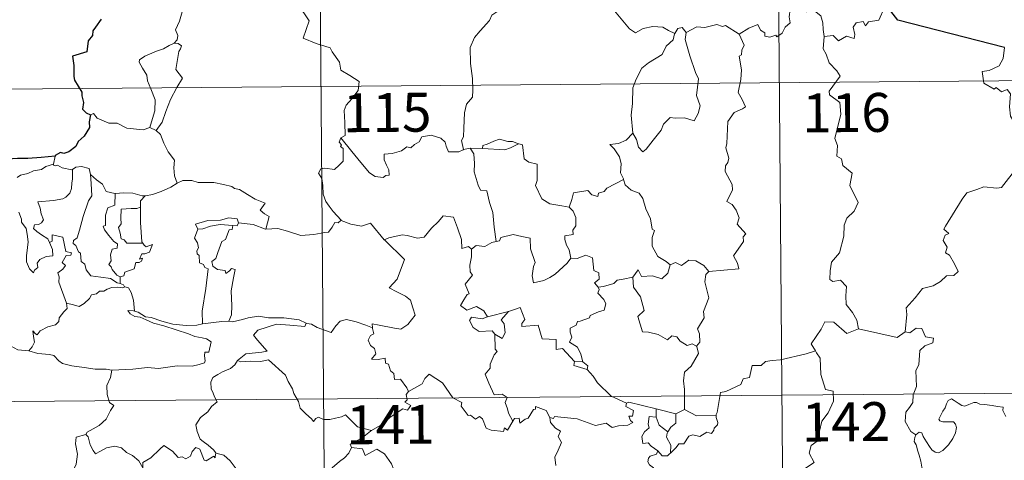
# Model space of a CAD drawing. Units: metres. Extents: x 555555 to 560035, y 4709754 to 4712761.
# Drawn here: x 555944 to 556134, y 4711859 to 4711944 of the extents above; entities that cross this region are included whole.
import ezdxf
from ezdxf.enums import TextEntityAlignment as Align

# ---------------------------------------------------------------- set-up
doc = ezdxf.new("R2010")
doc.units = ezdxf.units.M
doc.header["$MEASUREMENT"] = 0
doc.layers.add('Level 63', color=7, linetype='Continuous', lineweight=0)
doc.styles.add('Arial', font='ARIAL.TTF', dxfattribs={"height": 0.2})

msp = doc.modelspace()

# ---------------------------------------------------------------- linework, layer by layer
at = {"layer": 'Level 63', "linetype": 'Continuous', "lineweight": 0}
for points in [[(556089.46, 4712052.43, -0.74), (556091.46, 4711811.51, -0.74)], [(556001.18, 4712051.7, -0.74), (556003.18, 4711810.78, -0.74)], [(555973.14, 4711950.63, -0.74), (555973.16, 4711950, -0.74), (555974.26, 4711948.73, -0.74), (555975.1, 4711947.2, -0.74), (555975.4, 4711945.63, -0.74), (555974.91, 4711943.87, -0.74), (555974.16, 4711942.19, -0.74), (555974.6, 4711941.07, -0.74), (555974.46, 4711940.26, -0.74), (555973.88, 4711939.59, -0.74)], [(555997.73, 4711947.05, -0.74), (555999.88, 4711943.91, -0.74), (555998.69, 4711940.57, -0.74), (556001.21, 4711939.56, -0.74), (556003.9, 4711938.73, -0.74), (556004.3, 4711937.91, -0.74), (556005.69, 4711935.96, -0.74), (556005.99, 4711934.38, -0.74), (556007.7, 4711933.38, -0.74), (556009.51, 4711932.23, -0.74), (556009.31, 4711930.48, -0.74), (556008.12, 4711928.85, -0.74), (556006.97, 4711927.64, -0.74), (556006.63, 4711926.65, -0.74), (556006.76, 4711924.31, -0.74), (556006.82, 4711921.82, -0.74), (556005.97, 4711921.33, -0.74)], [(556082.7, 4711941.36, -0.74), (556084.54, 4711942.52, -0.74), (556086.26, 4711943.23, -0.74), (556086.79, 4711942.08, -0.74), (556087.64, 4711941.59, -0.74), (556087.66, 4711940.96, -0.74), (556088.6, 4711940.77, -0.74), (556089.75, 4711941.17, -0.74), (556089.96, 4711940.81, -0.74), (556091, 4711941.54, -0.74), (556091.56, 4711942.66, -0.74), (556092.52, 4711943.52, -0.74), (556092.31, 4711944.65, -0.74), (556092.51, 4711946.11, -0.74), (556094.14, 4711946.62, -0.74), (556095.73, 4711945.65, -0.74), (556097.22, 4711945.81, -0.74), (556098.43, 4711944.84, -0.74), (556098.81, 4711943.49, -0.74), (556098.88, 4711942.21, -0.74), (556099.1, 4711940.91, -0.74)], [(556111.49, 4711946.35, -0.74), (556110.68, 4711946.49, -0.74), (556109.57, 4711944.01, -0.74), (556107.62, 4711943.7, -0.74), (556107, 4711942.97, -0.74), (556106.56, 4711943.76, -0.74), (556105.26, 4711943.52, -0.74), (556104.68, 4711942.66, -0.74), (556105, 4711941.27, -0.74), (556104.86, 4711940.53, -0.74), (556103.4, 4711940.97, -0.74), (556101.86, 4711940.08, -0.74), (556100.79, 4711941.06, -0.74), (556099.1, 4711940.91, -0.74)], [(556036.77, 4711946.13, -0.74), (556035.08, 4711945.02, -0.74), (556034.58, 4711944, -0.74), (556032.84, 4711941.96, -0.74), (556031.74, 4711940.72, -0.74), (556030.86, 4711938.75, -0.74), (556030.96, 4711935.7, -0.74), (556031.34, 4711932.77, -0.74), (556031.37, 4711930.54, -0.74), (556031.31, 4711929.17, -0.74), (556030.2, 4711927.85, -0.74), (556029.82, 4711926.15, -0.74), (556029.66, 4711923.24, -0.74), (556029.6, 4711921.51, -0.74), (556029.19, 4711920.85, -0.74), (556029.62, 4711919.08, -0.74)], [(556070.3, 4711941.47, -0.74), (556069.06, 4711942.05, -0.74), (556068, 4711942.67, -0.74), (556066.06, 4711942.79, -0.74), (556064.19, 4711942.45, -0.74), (556062.76, 4711941.62, -0.74), (556061.59, 4711942.36, -0.74), (556058.69, 4711945.82, -0.74), (556058.6, 4711945.87, -0.74)], [(556072.49, 4711941.68, -0.74), (556071.72, 4711942.59, -0.74), (556070.87, 4711942.41, -0.74), (556070.3, 4711941.47, -0.74)], [(556082.7, 4711941.36, -0.74), (556080.09, 4711943.03, -0.74), (556079.46, 4711942.8, -0.74), (556078.41, 4711943.19, -0.74), (556076.09, 4711942.61, -0.74), (556074.53, 4711942.76, -0.74), (556072.49, 4711941.68, -0.74)], [(556070.3, 4711941.47, -0.74), (556070.26, 4711941.38, -0.74), (556069.98, 4711940.23, -0.74), (556068.62, 4711939.01, -0.74), (556067.86, 4711937.41, -0.74), (556065.24, 4711935.84, -0.74), (556063.94, 4711934.78, -0.74), (556062.85, 4711932.69, -0.74), (556062.24, 4711931.01, -0.74), (556062.17, 4711927.97, -0.74), (556061.92, 4711925.75, -0.74), (556062.21, 4711922.23, -0.74)], [(556072.49, 4711941.68, -0.74), (556072.31, 4711940.3, -0.74), (556073.17, 4711937.17, -0.74), (556074.27, 4711933.94, -0.74), (556074.86, 4711932.72, -0.74), (556074.47, 4711929.52, -0.74), (556075.17, 4711927.53, -0.74), (556074.83, 4711926.05, -0.74), (556074, 4711924.6, -0.74), (556072.15, 4711925.2, -0.74), (556070.35, 4711925.15, -0.74), (556069.4, 4711925.24, -0.74), (556068.14, 4711923.97, -0.74), (556067.7, 4711922.8, -0.74), (556066.16, 4711920.89, -0.74), (556064.77, 4711919.16, -0.74), (556064.11, 4711918.66, -0.74), (556063.29, 4711919.52, -0.74), (556062.94, 4711921.01, -0.74), (556062.21, 4711922.23, -0.74)], [(556076.88, 4711895.56, -0.74), (556082.65, 4711896.07, -0.74), (556082.36, 4711897.16, -0.74), (556081.61, 4711898.57, -0.74), (556083.5, 4711901.38, -0.74), (556083.46, 4711902.23, -0.74), (556083.99, 4711902.86, -0.74), (556082.33, 4711904.73, -0.74), (556082.67, 4711905.95, -0.74), (556082.11, 4711907.43, -0.74), (556081.32, 4711908.5, -0.74), (556080.34, 4711909.1, -0.74), (556081.42, 4711911.32, -0.74), (556081.33, 4711912.34, -0.74), (556080, 4711914.88, -0.74), (556080.07, 4711915.98, -0.74), (556080.51, 4711916.58, -0.74), (556080.71, 4711917.41, -0.74), (556080.1, 4711919.4, -0.74), (556080.32, 4711920.26, -0.74), (556080.54, 4711924.5, -0.74), (556081.75, 4711926.23, -0.74), (556083.37, 4711926.96, -0.74), (556083.91, 4711927.31, -0.74), (556083.29, 4711928.75, -0.74), (556082.49, 4711930.06, -0.74), (556083.02, 4711932.57, -0.74), (556083.12, 4711934.44, -0.74), (556082.67, 4711937.07, -0.74), (556083.16, 4711937.37, -0.74), (556083.2, 4711938.23, -0.74), (556083.66, 4711939.2, -0.74), (556082.7, 4711941.36, -0.74)], [(556099.1, 4711940.91, -0.74), (556098.87, 4711938.53, -0.74), (556099.48, 4711937.48, -0.74), (556100, 4711935.82, -0.74), (556101.5, 4711934.26, -0.74), (556102.16, 4711933.25, -0.74), (556100.02, 4711930.34, -0.74), (556100.1, 4711929.61, -0.74), (556102.06, 4711928.18, -0.74), (556102.26, 4711925.9, -0.74), (556101.11, 4711921.19, -0.74), (556101.65, 4711919.87, -0.74), (556101.54, 4711917.84, -0.74), (556102.41, 4711917.33, -0.74), (556102.68, 4711916.04, -0.74), (556104.43, 4711914.52, -0.74), (556104.01, 4711912.13, -0.74), (556105.59, 4711908.86, -0.74), (556104.84, 4711907.24, -0.74), (556103.41, 4711905.88, -0.74), (556102.91, 4711904.49, -0.74), (556102.87, 4711902.41, -0.74), (556102.05, 4711899.19, -0.74), (556100.51, 4711897.36, -0.74), (556100.21, 4711895.72, -0.74), (556100.15, 4711894.02, -0.74), (556100.76, 4711893.65, -0.74), (556102.22, 4711893.91, -0.74), (556103.35, 4711892.66, -0.74), (556103.24, 4711890.87, -0.74), (556103.29, 4711889.19, -0.74), (556104.5, 4711887.69, -0.74), (556105.33, 4711886.2, -0.74), (556105.69, 4711884.53, -0.74)], [(555973.88, 4711939.59, -0.74), (555972.91, 4711939.16, -0.74), (555971.83, 4711938.53, -0.74), (555970.45, 4711938.04, -0.74), (555968.2, 4711937.08, -0.74), (555967.2, 4711936.4, -0.74), (555967.12, 4711935.91, -0.74), (555967.77, 4711934.79, -0.74), (555968.59, 4711933.45, -0.74), (555968.71, 4711932.35, -0.74), (555969.4, 4711930.81, -0.74), (555970.22, 4711928.7, -0.74), (555970.18, 4711926.58, -0.74), (555969.69, 4711925.09, -0.74), (555969.2, 4711923.32, -0.74)], [(555973.88, 4711939.59, -0.74), (555974.66, 4711939.55, -0.74), (555975.26, 4711939.09, -0.74), (555975.08, 4711938.53, -0.74), (555974.75, 4711938.01, -0.74), (555974.18, 4711934.55, -0.74), (555975.46, 4711932.84, -0.74), (555974.38, 4711931.06, -0.74), (555973.16, 4711928.76, -0.74), (555972.28, 4711926.44, -0.74), (555971.54, 4711924.36, -0.74), (555970.41, 4711922.75, -0.74)], [(556133.77, 4711938.75, -0.74), (556133.53, 4711936.67, -0.74), (556132.78, 4711935.26, -0.74), (556130.85, 4711934.33, -0.74), (556129.53, 4711934.12, -0.74), (556129.84, 4711931.92, -0.74), (556131.78, 4711930.7, -0.74), (556132.19, 4711931.03, -0.74), (556133.25, 4711930.2, -0.74), (556134.31, 4711930.68, -0.74), (556134.94, 4711929.83, -0.74), (556134.78, 4711927.33, -0.74), (556134.98, 4711925.55, -0.74), (556135.96, 4711923.77, -0.74), (556137.91, 4711922.51, -0.74), (556139.52, 4711921.98, -0.74), (556139.57, 4711919.98, -0.74), (556138.86, 4711918.51, -0.74), (556138.34, 4711917.77, -0.74), (556137.15, 4711917.73, -0.74), (556136.55, 4711916.57, -0.74), (556136.19, 4711915.55, -0.74)], [(555825.62, 4711929.77, -0.74), (556355.29, 4711934.17, -0.74)], [(555957.76, 4711925.8, -0.74), (555958.35, 4711926.04, -0.74), (555959.05, 4711925.12, -0.74), (555961.32, 4711924.18, -0.74), (555962.9, 4711924.16, -0.74), (555964.75, 4711923.2, -0.74), (555967.92, 4711922.91, -0.74), (555969.2, 4711923.32, -0.74)], [(555969.2, 4711923.32, -0.74), (555970.41, 4711922.75, -0.74)], [(555970.41, 4711922.75, -0.74), (555971.24, 4711921.96, -0.74), (555971.86, 4711920.35, -0.74), (555972.74, 4711918.65, -0.74), (555973.94, 4711917.04, -0.74), (555973.82, 4711915.56, -0.74), (555973.96, 4711914, -0.74), (555974.44, 4711912.61, -0.74)], [(556029.62, 4711919.08, -0.74), (556029.51, 4711919.06, -0.74), (556028.72, 4711918.64, -0.74), (556026.73, 4711918.68, -0.74), (556026.28, 4711919.71, -0.74), (556026.1, 4711920.53, -0.74), (556025.25, 4711921.29, -0.74), (556023.4, 4711921.84, -0.74), (556021.55, 4711921.52, -0.74), (556021.08, 4711920.6, -0.74), (556020.19, 4711920.06, -0.74), (556019.44, 4711919.45, -0.74), (556018.7, 4711919.61, -0.74), (556017.63, 4711918.85, -0.74), (556015.85, 4711918.3, -0.74), (556014.35, 4711918.17, -0.74), (556014.34, 4711917.13, -0.74), (556014.78, 4711916.09, -0.74), (556015.24, 4711915.18, -0.74), (556015.3, 4711914.17, -0.74), (556014.67, 4711914.06, -0.74), (556014.16, 4711913.71, -0.74), (556012.58, 4711913.92, -0.74), (556011.47, 4711914.63, -0.74), (556009.83, 4711916.59, -0.74), (556008.09, 4711918.74, -0.74), (556005.97, 4711921.33, -0.74)], [(556062.21, 4711922.23, -0.74), (556060.96, 4711920.89, -0.74), (556059.47, 4711920.23, -0.74), (556057.81, 4711920.05, -0.74), (556058.6, 4711919.25, -0.74), (556059.63, 4711917.67, -0.74), (556059.97, 4711916.32, -0.74), (556059.85, 4711914.62, -0.74), (556060.42, 4711913.43, -0.74), (556060.44, 4711913.33, -0.74)], [(556005.97, 4711921.33, -0.74), (556005.64, 4711920.51, -0.74), (556006.08, 4711920, -0.74), (556005.9, 4711919.68, -0.74), (556006.45, 4711919.3, -0.74), (556006.4, 4711917.89, -0.74), (556006.43, 4711916.82, -0.74), (556005.65, 4711916.09, -0.74), (556004.74, 4711915.23, -0.74), (556002.87, 4711915.49, -0.74), (556002.13, 4711915.38, -0.74), (556001.7, 4711914.56, -0.74), (556002.31, 4711913.51, -0.74), (556002.53, 4711912.14, -0.74), (556002.55, 4711910.49, -0.74), (556003.06, 4711909.09, -0.74), (556003.73, 4711908.16, -0.74), (556004.49, 4711907.16, -0.74), (556006.01, 4711905.45, -0.74)], [(556040.22, 4711920.18, -0.74), (556039.01, 4711920.61, -0.74), (556038.15, 4711920.61, -0.74), (556036.53, 4711921.08, -0.74), (556035.44, 4711920.71, -0.74), (556034.14, 4711920.1, -0.74), (556033.3, 4711919.9, -0.74), (556033.24, 4711919.29, -0.74)], [(556033.24, 4711919.29, -0.74), (556037.56, 4711919.02, -0.74), (556038.64, 4711919.42, -0.74), (556040.22, 4711920.18, -0.74)], [(556049.97, 4711907.98, -0.74), (556048.54, 4711908.26, -0.74), (556046.21, 4711908.61, -0.74), (556044.69, 4711909.61, -0.74), (556043.5, 4711912.16, -0.74), (556043.78, 4711913.13, -0.74), (556043.8, 4711916.27, -0.74), (556042.21, 4711916.68, -0.74), (556041.3, 4711917.28, -0.74), (556040.98, 4711919.98, -0.74), (556040.24, 4711920.17, -0.74), (556040.22, 4711920.18, -0.74)], [(555950.94, 4711917.84, -0.74), (555950.65, 4711916.3, -0.74)], [(556030.91, 4711919.37, -0.74), (556029.62, 4711919.08, -0.74)], [(556033.24, 4711919.29, -0.74), (556030.91, 4711919.37, -0.74)], [(556030.91, 4711919.37, -0.74), (556031.58, 4711918.27, -0.74), (556031.74, 4711916.43, -0.74), (556031.68, 4711914.78, -0.74), (556032.4, 4711912.21, -0.74), (556032.86, 4711911.27, -0.74), (556034.08, 4711911.16, -0.74), (556034.58, 4711908.87, -0.74), (556035.28, 4711906.93, -0.74), (556035.52, 4711904.14, -0.74), (556035.91, 4711901.33, -0.74)], [(555943.62, 4711913.69, -0.74), (555944.28, 4711914.14, -0.74), (555945.66, 4711914.45, -0.74), (555946.78, 4711914.96, -0.74), (555948.31, 4711915.23, -0.74), (555949.13, 4711915.79, -0.74), (555950.65, 4711916.3, -0.74)], [(555950.65, 4711916.3, -0.74), (555950.61, 4711916.06, -0.74), (555951.04, 4711915.96, -0.74), (555951.39, 4711916.11, -0.74), (555952.27, 4711915.54, -0.74), (555954.16, 4711915.15, -0.74), (555954.28, 4711915.23, -0.74)], [(555954.28, 4711915.23, -0.74), (555954.32, 4711913.4, -0.74), (555954.17, 4711912.66, -0.74), (555954.1, 4711911.56, -0.74), (555953.79, 4711910.68, -0.74), (555953.02, 4711909.88, -0.74), (555952.46, 4711909.6, -0.74), (555950.6, 4711909.29, -0.74), (555947.64, 4711909.03, -0.74), (555948.05, 4711907.8, -0.74), (555948.24, 4711906.71, -0.74), (555948.73, 4711905.57, -0.74), (555948.3, 4711904.94, -0.74), (555947.73, 4711904.64, -0.74), (555946.94, 4711904.55, -0.74), (555946.78, 4711903.87, -0.74), (555947.42, 4711903.27, -0.74), (555948.34, 4711902.62, -0.74), (555949.56, 4711901.86, -0.74), (555949.87, 4711901.17, -0.74)], [(555954.28, 4711915.23, -0.74), (555954.95, 4711915.72, -0.74), (555956.02, 4711915.8, -0.74), (555957.5, 4711915.44, -0.74), (555957.74, 4711914.28, -0.74)], [(555957.74, 4711914.28, -0.74), (555957.88, 4711912.57, -0.74), (555958.04, 4711910.15, -0.74), (555957.38, 4711909.18, -0.74), (555956.33, 4711906.15, -0.74), (555955.63, 4711903.53, -0.74), (555955.19, 4711902.07, -0.74), (555954.47, 4711901.55, -0.74), (555954.42, 4711900.96, -0.74), (555954.96, 4711900.61, -0.74), (555955.42, 4711899.35, -0.74), (555955.8, 4711899.08, -0.74), (555955.97, 4711897.5, -0.74), (555956.68, 4711897.02, -0.74), (555956.93, 4711895.87, -0.74), (555957.84, 4711894.77, -0.74), (555959.75, 4711894.46, -0.74), (555961.64, 4711894.24, -0.74), (555962.88, 4711893.42, -0.74), (555963.46, 4711893.29, -0.74)], [(555957.74, 4711914.28, -0.74), (555958.92, 4711913.24, -0.74), (555960.07, 4711912.42, -0.74), (555960.8, 4711911.02, -0.74), (555962.44, 4711910.64, -0.74), (555962.49, 4711910.64, -0.74)], [(556114.68, 4711883.93, -0.74), (556114.97, 4711887.31, -0.74), (556114.89, 4711888.57, -0.74), (556116.58, 4711890.52, -0.74), (556118.03, 4711892.28, -0.74), (556120.04, 4711892.83, -0.74), (556121.46, 4711893.67, -0.74), (556122.66, 4711894.73, -0.74), (556124.05, 4711894.8, -0.74), (556124.88, 4711895.59, -0.74), (556124.16, 4711897.07, -0.74), (556123.2, 4711898.71, -0.74), (556122.46, 4711899.19, -0.74), (556122.74, 4711900.29, -0.74), (556122.02, 4711901.57, -0.74), (556122.38, 4711902.6, -0.74), (556123.07, 4711902.89, -0.74), (556122.13, 4711903.74, -0.74), (556122.47, 4711904.33, -0.74), (556125.66, 4711909.54, -0.74), (556126.57, 4711910.72, -0.74), (556128.48, 4711911.39, -0.74), (556129.79, 4711911.91, -0.74), (556132.32, 4711911.66, -0.74), (556133.21, 4711911.77, -0.74), (556136.19, 4711915.55, -0.74)], [(555968.27, 4711910.17, -0.74), (555968.37, 4711910.17, -0.74), (555969.73, 4711910.42, -0.74), (555971.4, 4711910.98, -0.74), (555973.22, 4711911.83, -0.74), (555974.44, 4711912.61, -0.74)], [(555974.44, 4711912.61, -0.74), (555975.54, 4711913.1, -0.74), (555977.29, 4711913.1, -0.74), (555978.5, 4711912.71, -0.74), (555979.97, 4711912.72, -0.74), (555981.5, 4711912.76, -0.74), (555983.37, 4711912.37, -0.74), (555984.99, 4711911.99, -0.74), (555985.51, 4711911.56, -0.74), (555986.45, 4711911.39, -0.74), (555987.99, 4711910.45, -0.74), (555989.46, 4711909.54, -0.74), (555991.42, 4711908.73, -0.74), (555990.45, 4711907.37, -0.74), (555991.3, 4711906.71, -0.74), (555992.19, 4711906.19, -0.74), (555991.53, 4711903.74, -0.74)], [(556060.44, 4711913.33, -0.74), (556057.18, 4711911.66, -0.74), (556056.67, 4711911.01, -0.74), (556055.62, 4711910.7, -0.74), (556055.48, 4711910.05, -0.74), (556054.35, 4711910.39, -0.74), (556053.58, 4711911.17, -0.74), (556050.76, 4711910.77, -0.74), (556050.46, 4711909.44, -0.74), (556049.97, 4711907.98, -0.74)], [(556060.44, 4711913.33, -0.74), (556060.72, 4711912.3, -0.74), (556061.92, 4711911.25, -0.74), (556063.41, 4711910.71, -0.74), (556064.13, 4711909.66, -0.74), (556064.71, 4711907.68, -0.74), (556065.62, 4711905.76, -0.74), (556065.93, 4711903.72, -0.74), (556066.42, 4711903.46, -0.74), (556065.94, 4711902.11, -0.74), (556065.92, 4711900.44, -0.74), (556067, 4711898.49, -0.74), (556068.63, 4711897.51, -0.74), (556069.4, 4711896.87, -0.74)], [(555962.49, 4711910.64, -0.74), (555962.45, 4711908.38, -0.74), (555961.08, 4711907.85, -0.74), (555960.63, 4711906.43, -0.74), (555960.62, 4711904.44, -0.74), (555960.2, 4711904.33, -0.74), (555960.45, 4711903.64, -0.74), (555961.26, 4711902.51, -0.74), (555962.28, 4711901.38, -0.74), (555962.99, 4711900.92, -0.74), (555962.89, 4711900.1, -0.74), (555961.9, 4711899.89, -0.74), (555961.63, 4711898.79, -0.74), (555961.74, 4711897.65, -0.74), (555961.31, 4711896.92, -0.74), (555961.74, 4711896.48, -0.74), (555961.91, 4711895.94, -0.74), (555962.86, 4711894.84, -0.74), (555963.47, 4711894.55, -0.74)], [(555962.49, 4711910.64, -0.74), (555964.18, 4711910.74, -0.74), (555965.9, 4711910.7, -0.74), (555967.72, 4711910.17, -0.74), (555968.27, 4711910.17, -0.74)], [(555968.27, 4711910.17, -0.74), (555967.39, 4711909.22, -0.74), (555967.42, 4711907.97, -0.74)], [(555949.87, 4711901.17, -0.74), (555950.43, 4711899.8, -0.74), (555950.48, 4711898.6, -0.74), (555949.23, 4711898.46, -0.74), (555948.01, 4711897.92, -0.74), (555947.46, 4711897.17, -0.74), (555947.61, 4711896.32, -0.74), (555946.97, 4711895.86, -0.74), (555946.78, 4711895.3, -0.74), (555946, 4711896.09, -0.74), (555945.43, 4711897.43, -0.74), (555945.41, 4711898.59, -0.74), (555945.63, 4711900.19, -0.74), (555945.75, 4711901.27, -0.74), (555945.58, 4711902.8, -0.74), (555945.34, 4711903.87, -0.74), (555944.44, 4711905.12, -0.74), (555944.46, 4711905.69, -0.74), (555943.97, 4711906.99, -0.74)], [(555967.42, 4711907.97, -0.74), (555966.71, 4711907.74, -0.74), (555965.57, 4711907.7, -0.74), (555963.64, 4711907.62, -0.74), (555963.57, 4711905.83, -0.74), (555963.64, 4711904.79, -0.74), (555963.12, 4711904.08, -0.74), (555963.5, 4711902.95, -0.74), (555963.66, 4711901.88, -0.74), (555964.25, 4711901.65, -0.74), (555964.75, 4711901.04, -0.74), (555965.61, 4711901.03, -0.74), (555967.81, 4711901.03, -0.74)], [(555967.42, 4711907.97, -0.74), (555967.42, 4711907.86, -0.74), (555967.41, 4711905.04, -0.74), (555967.63, 4711901.28, -0.74), (555967.81, 4711901.03, -0.74)], [(556049.97, 4711907.98, -0.74), (556050.73, 4711907.24, -0.74), (556051.25, 4711905.97, -0.74), (556051.25, 4711904.37, -0.74), (556050.63, 4711903.56, -0.74), (556050.7, 4711902.68, -0.74), (556049.15, 4711902.43, -0.74), (556049.11, 4711901.77, -0.74), (556049.46, 4711900.64, -0.74), (556049.93, 4711899.77, -0.74), (556050.25, 4711898.15, -0.74)], [(555986.25, 4711904.95, -0.74), (555986.01, 4711905.74, -0.74), (555984.41, 4711905.93, -0.74), (555982.78, 4711905.5, -0.74), (555980.36, 4711905.38, -0.74), (555977.97, 4711904.71, -0.74), (555978.45, 4711903.74, -0.74)], [(555978.45, 4711903.74, -0.74), (555979.38, 4711903.79, -0.74), (555980.9, 4711904.29, -0.74), (555982.72, 4711904.64, -0.74), (555985.2, 4711904.45, -0.74)], [(555986.25, 4711904.95, -0.74), (555986.02, 4711904.41, -0.74), (555985.2, 4711904.45, -0.74)], [(555991.53, 4711903.74, -0.74), (555991.48, 4711903.73, -0.74), (555989.07, 4711904.64, -0.74), (555986.25, 4711904.95, -0.74)], [(556006.01, 4711905.45, -0.74), (556005.44, 4711904.97, -0.74), (556004.8, 4711905.04, -0.74), (556004.3, 4711904.14, -0.74), (556003.57, 4711903.16, -0.74), (556002.87, 4711903.09, -0.74), (556000.75, 4711902.7, -0.74), (555998.28, 4711902.52, -0.74), (555995.72, 4711903.33, -0.74), (555993.81, 4711903.86, -0.74), (555991.53, 4711903.74, -0.74)], [(556006.01, 4711905.45, -0.74), (556006.03, 4711905.44, -0.74), (556007.93, 4711904.72, -0.74), (556009.96, 4711904.3, -0.74), (556011.69, 4711904.88, -0.74), (556014.33, 4711901.7, -0.74)], [(556014.42, 4711901.6, -0.74), (556014.33, 4711901.7, -0.74), (556015.24, 4711902.05, -0.74), (556017.79, 4711902.64, -0.74), (556018.73, 4711902.53, -0.74), (556020.74, 4711902.01, -0.74), (556022.01, 4711902.19, -0.74), (556023.44, 4711903.91, -0.74), (556024.76, 4711905.22, -0.74), (556025.66, 4711906.31, -0.74), (556027.68, 4711906.05, -0.74), (556028.45, 4711904.02, -0.74), (556029.2, 4711901.76, -0.74), (556029.28, 4711900.01, -0.74), (556030.56, 4711900.42, -0.74), (556031.16, 4711899.91, -0.74)], [(555953.13, 4711889.5, -0.74), (555951.67, 4711893.49, -0.74), (555951.7, 4711894.54, -0.74), (555951.49, 4711895.29, -0.74), (555952.46, 4711896.01, -0.74), (555952.95, 4711896.74, -0.74), (555952.32, 4711897.32, -0.74), (555953.04, 4711898.65, -0.74), (555953.95, 4711898.73, -0.74), (555954.07, 4711899.18, -0.74), (555953.02, 4711899.42, -0.74), (555952.41, 4711902.21, -0.74), (555950.4, 4711902.62, -0.74), (555950.39, 4711901.41, -0.74), (555949.87, 4711901.17, -0.74)], [(555978.45, 4711903.74, -0.74), (555977.81, 4711901.99, -0.74), (555978.39, 4711901.12, -0.74), (555978.58, 4711900.14, -0.74), (555978.23, 4711899.59, -0.74), (555978.29, 4711898.99, -0.74), (555978.7, 4711898.67, -0.74), (555978.73, 4711897.27, -0.74), (555979.54, 4711896.9, -0.74), (555979.79, 4711896.34, -0.74), (555980.39, 4711896.11, -0.74), (555979.97, 4711892.28, -0.74), (555979.29, 4711887.94, -0.74), (555979.31, 4711885.5, -0.74)], [(555985.2, 4711904.45, -0.74), (555985.02, 4711903.68, -0.74), (555984.46, 4711903.63, -0.74), (555983.73, 4711901.73, -0.74), (555983.04, 4711901.36, -0.74), (555982.31, 4711899.21, -0.74), (555981.91, 4711898.06, -0.74), (555981.13, 4711897.49, -0.74), (555981.32, 4711896.59, -0.74), (555982.21, 4711895.94, -0.74), (555983.67, 4711895.75, -0.74), (555983.83, 4711895.22, -0.74), (555984.54, 4711895.68, -0.74), (555984.94, 4711896.15, -0.74), (555985.64, 4711895.96, -0.74), (555985.27, 4711894.37, -0.74), (555984.85, 4711891.84, -0.74), (555984.99, 4711888.95, -0.74), (555984.92, 4711887.25, -0.74), (555984.4, 4711886.01, -0.74)], [(556050.25, 4711898.15, -0.74), (556049.57, 4711897.17, -0.74), (556047.23, 4711895.07, -0.74), (556046.22, 4711894.43, -0.74), (556045.07, 4711893.81, -0.74), (556043.1, 4711893.37, -0.74), (556042.84, 4711894.73, -0.74), (556043.07, 4711896.56, -0.74), (556043.4, 4711897.33, -0.74), (556042.49, 4711899.94, -0.74), (556042.42, 4711902.03, -0.74), (556040.83, 4711902.31, -0.74), (556039.18, 4711902.68, -0.74), (556036.77, 4711902.11, -0.74), (556036.56, 4711901.47, -0.74), (556035.91, 4711901.33, -0.74)], [(555967.81, 4711901.03, -0.74), (555968.08, 4711900.64, -0.74), (555968.48, 4711900.35, -0.74), (555969.67, 4711900.81, -0.74), (555969.44, 4711900.17, -0.74), (555969.14, 4711899.32, -0.74), (555968.23, 4711899, -0.74), (555967.62, 4711899, -0.74), (555967.19, 4711897.93, -0.74), (555967.75, 4711898.16, -0.74), (555967.56, 4711897.57, -0.74), (555967.16, 4711897.29, -0.74), (555966.51, 4711897.33, -0.74), (555966.16, 4711896.1, -0.74), (555964.4, 4711895.42, -0.74), (555964.15, 4711894.73, -0.74), (555963.47, 4711894.55, -0.74)], [(556012.06, 4711884.73, -0.74), (556011.99, 4711885.51, -0.74), (556013.38, 4711885.25, -0.74), (556016.31, 4711884.65, -0.74), (556017.56, 4711884.46, -0.74), (556018.87, 4711885.33, -0.74), (556020.32, 4711887.14, -0.74), (556019.87, 4711888.58, -0.74), (556019.37, 4711890.05, -0.74), (556018.44, 4711890.84, -0.74), (556016.79, 4711891.64, -0.74), (556015.3, 4711892.43, -0.74), (556016.8, 4711894.09, -0.74), (556018.25, 4711897.87, -0.74), (556014.42, 4711901.6, -0.74)], [(556035.91, 4711901.33, -0.74), (556035.06, 4711901.16, -0.74), (556033.7, 4711900.4, -0.74), (556032.03, 4711900.59, -0.74), (556031.16, 4711899.91, -0.74)], [(556031.16, 4711899.91, -0.74), (556031.15, 4711898.4, -0.74), (556030.81, 4711896.8, -0.74), (556030.89, 4711895.49, -0.74), (556031.31, 4711894.84, -0.74), (556029.93, 4711893.12, -0.74), (556030.7, 4711891.29, -0.74), (556030.3, 4711891.17, -0.74), (556029.69, 4711890.11, -0.74), (556029.05, 4711888.99, -0.74), (556030.24, 4711888.12, -0.74), (556032.12, 4711888.83, -0.74), (556033.54, 4711887.99, -0.74), (556034.22, 4711886.86, -0.74)], [(556050.25, 4711898.15, -0.74), (556050.26, 4711898.14, -0.74), (556051.52, 4711898.08, -0.74), (556053.14, 4711898.72, -0.74), (556054.45, 4711898.18, -0.74), (556054.73, 4711895.75, -0.74), (556055.69, 4711895.34, -0.74), (556055.73, 4711894.08, -0.74), (556054.82, 4711893.4, -0.74), (556055.54, 4711892.58, -0.74)], [(556069.4, 4711896.87, -0.74), (556070.46, 4711897.3, -0.74), (556071.61, 4711896.73, -0.74), (556072.99, 4711897.77, -0.74), (556074.36, 4711897.62, -0.74), (556075.88, 4711896.71, -0.74), (556076.88, 4711895.56, -0.74)], [(556062.23, 4711894.48, -0.74), (556063.27, 4711895.88, -0.74), (556063.86, 4711894.64, -0.74), (556066, 4711894.73, -0.74), (556067.77, 4711894.17, -0.74), (556068.96, 4711895.25, -0.74), (556069.4, 4711896.87, -0.74)], [(556076.88, 4711895.56, -0.74), (556076.27, 4711894.98, -0.74), (556076.07, 4711893.57, -0.74), (556076.83, 4711890.53, -0.74), (556075.82, 4711887.89, -0.74), (556075.95, 4711886.65, -0.74), (556074.67, 4711884.55, -0.74), (556075.08, 4711883.55, -0.74), (556075.1, 4711881.93, -0.74), (556074.45, 4711881.17, -0.74)], [(555963.47, 4711894.55, -0.74), (555963.46, 4711893.29, -0.74)], [(555963.46, 4711893.29, -0.74), (555964.14, 4711893.01, -0.74), (555964.32, 4711892.65, -0.74), (555964.38, 4711892.63, -0.74)], [(556062.23, 4711894.48, -0.74), (556060.33, 4711894.11, -0.74), (556059.2, 4711893.92, -0.74), (556058.53, 4711893.28, -0.74), (556056.58, 4711892.67, -0.74), (556055.54, 4711892.58, -0.74)], [(556074.45, 4711881.17, -0.74), (556073.65, 4711881.66, -0.74), (556072.65, 4711881.3, -0.74), (556071.31, 4711882.16, -0.74), (556070.67, 4711883.01, -0.74), (556069.73, 4711883.16, -0.74), (556068.89, 4711882.4, -0.74), (556067.12, 4711883.41, -0.74), (556065.23, 4711883.89, -0.74), (556064.05, 4711883.95, -0.74), (556063.19, 4711886.9, -0.74), (556064.37, 4711888.06, -0.74), (556063.72, 4711890.67, -0.74), (556062.34, 4711892.55, -0.74), (556062.23, 4711894.48, -0.74)], [(555964.38, 4711892.63, -0.74), (555963.99, 4711892.42, -0.74), (555962.96, 4711892.56, -0.74), (555961.88, 4711892.49, -0.74), (555960.94, 4711892.17, -0.74), (555960.32, 4711891.76, -0.74), (555959.48, 4711891.77, -0.74), (555958.94, 4711891.25, -0.74), (555957.96, 4711891.06, -0.74), (555957.54, 4711890.38, -0.74), (555956.56, 4711889.38, -0.74), (555955.55, 4711888.84, -0.74), (555954.48, 4711889.13, -0.74), (555953.13, 4711889.5, -0.74)], [(555964.38, 4711892.63, -0.74), (555965.08, 4711892.42, -0.74), (555965.59, 4711891.53, -0.74), (555966.03, 4711890.02, -0.74), (555966.22, 4711887.95, -0.74)], [(556055.54, 4711892.58, -0.74), (556055.76, 4711892.1, -0.74), (556055.48, 4711891.38, -0.74), (556056.62, 4711890.19, -0.74), (556056.99, 4711889.35, -0.74), (556056.68, 4711888.09, -0.74), (556055.6, 4711887.83, -0.74), (556054.02, 4711887.09, -0.74), (556053.86, 4711886.66, -0.74), (556052.08, 4711886, -0.74), (556051.56, 4711885.96, -0.74), (556051.27, 4711885.23, -0.74), (556050.16, 4711884.66, -0.74), (556050.16, 4711883.89, -0.74), (556050.46, 4711882.93, -0.74), (556050.02, 4711881.97, -0.74), (556051.55, 4711881.01, -0.74), (556052.2, 4711879.66, -0.74), (556052.61, 4711878.19, -0.74)], [(555945.9, 4711880.31, -0.74), (555946.54, 4711881.05, -0.74), (555946.94, 4711881.93, -0.74), (555946.77, 4711883.05, -0.74), (555946.63, 4711884.14, -0.74), (555947.18, 4711883.53, -0.74), (555947.46, 4711883.35, -0.74), (555948.08, 4711884.13, -0.74), (555949.56, 4711884.91, -0.74), (555951.04, 4711885.29, -0.74), (555951.69, 4711885.96, -0.74), (555951.75, 4711886.64, -0.74), (555952.64, 4711887.83, -0.74), (555953.25, 4711888.46, -0.74), (555953.13, 4711889.5, -0.74)], [(555966.22, 4711887.95, -0.74), (555966.01, 4711888.02, -0.74), (555964.92, 4711888.05, -0.74), (555965.39, 4711887.43, -0.74), (555966.29, 4711886.92, -0.74), (555967.33, 4711886.78, -0.74), (555968.51, 4711886.25, -0.74), (555969.92, 4711885.64, -0.74), (555971.89, 4711885.08, -0.74), (555974.25, 4711884.33, -0.74), (555976.61, 4711883.55, -0.74), (555977.88, 4711883.06, -0.74), (555979.24, 4711882.78, -0.74), (555980.08, 4711882.6, -0.74), (555981.02, 4711882.03, -0.74), (555980.52, 4711880.03, -0.74), (555979.76, 4711880.03, -0.74), (555979.72, 4711879.31, -0.74), (555979.86, 4711878.33, -0.74), (555979.73, 4711877.95, -0.74), (555978.69, 4711877.66, -0.74), (555977.34, 4711877.33, -0.74), (555974.42, 4711877.36, -0.74), (555970.85, 4711876.9, -0.74), (555968.71, 4711877.06, -0.74), (555965.89, 4711876.76, -0.74), (555961.84, 4711876.53, -0.74)], [(555979.31, 4711885.5, -0.74), (555978.25, 4711885.26, -0.74), (555976.19, 4711885.15, -0.74), (555973.64, 4711885.43, -0.74), (555971.48, 4711886.01, -0.74), (555969.47, 4711886.68, -0.74), (555968.32, 4711886.85, -0.74), (555966.91, 4711887.72, -0.74), (555966.22, 4711887.95, -0.74)], [(556034.22, 4711886.86, -0.74), (556038.3, 4711887.89, -0.74), (556038.26, 4711887.87, -0.74)], [(556038.3, 4711887.89, -0.74), (556038.26, 4711887.87, -0.74), (556036.86, 4711886.23, -0.74), (556037.41, 4711885.48, -0.74), (556037.62, 4711883.75, -0.74), (556037.04, 4711882.63, -0.74), (556035.66, 4711883.52, -0.74)], [(556051.01, 4711878.24, -0.74), (556048.66, 4711880.72, -0.74), (556047.47, 4711880.55, -0.74), (556047.46, 4711882.48, -0.74), (556044.74, 4711882.6, -0.74), (556043.96, 4711885.25, -0.74), (556040.81, 4711884.97, -0.74), (556040.84, 4711885.55, -0.74), (556041.43, 4711886.32, -0.74), (556040.51, 4711888.61, -0.74), (556039.21, 4711888.16, -0.74), (556038.3, 4711887.89, -0.74)], [(555979.31, 4711885.5, -0.74), (555983.04, 4711885.95, -0.74), (555984.4, 4711886.01, -0.74)], [(555984.4, 4711886.01, -0.74), (555985.12, 4711885.9, -0.74), (555987.03, 4711886.29, -0.74), (555988.15, 4711886.67, -0.74), (555990.09, 4711886.99, -0.74), (555992.03, 4711886.67, -0.74), (555995.02, 4711886.63, -0.74), (555997.93, 4711886.27, -0.74), (555999.28, 4711885.63, -0.74)], [(555999.28, 4711885.63, -0.74), (555999.01, 4711884.99, -0.74), (555996.15, 4711885.26, -0.74), (555993.58, 4711885.42, -0.74), (555991.79, 4711884.82, -0.74), (555989.97, 4711884.27, -0.74), (555989.14, 4711883.3, -0.74), (555989.93, 4711882.36, -0.74), (555991.76, 4711880.22, -0.74), (555990.77, 4711880.01, -0.74), (555987.66, 4711879.7, -0.74), (555986.06, 4711878.44, -0.74)], [(555999.28, 4711885.63, -0.74), (555999.4, 4711885.57, -0.74), (556000.33, 4711885.43, -0.74), (556001.39, 4711884.76, -0.74), (556004.11, 4711883.82, -0.74), (556005.04, 4711885.07, -0.74), (556005.87, 4711886.02, -0.74), (556007.07, 4711886.29, -0.74), (556008.95, 4711885.88, -0.74), (556010.76, 4711885.24, -0.74), (556012.06, 4711884.73, -0.74)], [(556034.22, 4711886.86, -0.74), (556033.18, 4711886.47, -0.74), (556031.12, 4711886.75, -0.74), (556030.76, 4711886.16, -0.74), (556031.44, 4711884.77, -0.74), (556032.62, 4711883.99, -0.74), (556035.1, 4711884.14, -0.74), (556035.66, 4711883.52, -0.74)], [(556105.69, 4711884.53, -0.74), (556103.41, 4711883.62, -0.74), (556100.94, 4711885.84, -0.74), (556099.19, 4711885.87, -0.74), (556098.5, 4711884.44, -0.74), (556096.58, 4711881.64, -0.74), (556097.39, 4711880.26, -0.74)], [(556019.03, 4711872.43, -0.74), (556018.66, 4711873.17, -0.74), (556017.44, 4711874.83, -0.74), (556016.33, 4711874.76, -0.74), (556016.17, 4711875.88, -0.74), (556015.56, 4711876.4, -0.74), (556015.16, 4711877.7, -0.74), (556014.57, 4711877.92, -0.74), (556014.5, 4711878.88, -0.74), (556013.15, 4711878.62, -0.74), (556011.9, 4711878.7, -0.74), (556012.73, 4711879.72, -0.74), (556012.43, 4711880.74, -0.74), (556011.68, 4711881.33, -0.74), (556011.22, 4711882.33, -0.74), (556011.72, 4711883.21, -0.74), (556012.34, 4711883.59, -0.74), (556012.08, 4711884.56, -0.74), (556012.06, 4711884.73, -0.74)], [(556105.69, 4711884.53, -0.74), (556113.12, 4711882.83, -0.74), (556114.68, 4711883.93, -0.74)], [(556116.71, 4711864.09, -0.74), (556115.79, 4711864.71, -0.74), (556114.65, 4711866.64, -0.74), (556114.78, 4711868.48, -0.74), (556115.51, 4711869.34, -0.74), (556116.15, 4711870.3, -0.74), (556116.22, 4711871.82, -0.74), (556116.84, 4711873.4, -0.74), (556116.7, 4711876.5, -0.74), (556117.3, 4711877.57, -0.74), (556117.48, 4711880.32, -0.74), (556118.48, 4711881.24, -0.74), (556120.02, 4711881.81, -0.74), (556120.12, 4711882.74, -0.74), (556118.57, 4711882.95, -0.74), (556117.89, 4711884.57, -0.74), (556116.78, 4711884.64, -0.74), (556115.54, 4711883.72, -0.74), (556114.68, 4711883.93, -0.74)], [(556035.66, 4711883.52, -0.74), (556035.68, 4711880.6, -0.74), (556036.11, 4711880.14, -0.74), (556035.49, 4711879.52, -0.74), (556034.74, 4711877.74, -0.74), (556034.76, 4711876.95, -0.74), (556033.8, 4711875.76, -0.74), (556034.5, 4711874.03, -0.74), (556035.53, 4711871.81, -0.74), (556037.06, 4711871.95, -0.74), (556038.01, 4711871.29, -0.74), (556037.64, 4711870.35, -0.74), (556038.09, 4711869.1, -0.74), (556038.24, 4711868.27, -0.74), (556039.09, 4711866.71, -0.74)], [(555942.34, 4711881.22, -0.74), (555943.75, 4711880.45, -0.74), (555945.9, 4711880.31, -0.74)], [(555945.9, 4711880.31, -0.74), (555947.61, 4711879.77, -0.74), (555949.86, 4711879.55, -0.74), (555950.72, 4711879.38, -0.74), (555951.65, 4711878.34, -0.74), (555952.37, 4711877.85, -0.74), (555954.14, 4711877.42, -0.74), (555956.57, 4711877.08, -0.74), (555958.63, 4711876.76, -0.74), (555960.76, 4711876.75, -0.74), (555961.84, 4711876.53, -0.74)], [(556072.16, 4711868.99, -0.74), (556072.18, 4711872.82, -0.74), (556071.97, 4711874.52, -0.74), (556072.14, 4711876.15, -0.74), (556073.42, 4711877.32, -0.74), (556074.88, 4711879.78, -0.74), (556074.57, 4711881.1, -0.74), (556074.45, 4711881.17, -0.74)], [(556097.39, 4711880.26, -0.74), (556095.61, 4711879.71, -0.74), (556090.65, 4711878.54, -0.74), (556089.08, 4711878.4, -0.74), (556087.75, 4711878.21, -0.74), (556086.92, 4711877.46, -0.74), (556085.2, 4711877.43, -0.74), (556084.67, 4711875.16, -0.74), (556083.48, 4711874.88, -0.74), (556083.03, 4711873.78, -0.74), (556080.16, 4711872.42, -0.74), (556079.1, 4711872.27, -0.74), (556078.46, 4711868.37, -0.74), (556078.26, 4711868.02, -0.74), (556078.27, 4711867.9, -0.74)], [(556097.39, 4711880.26, -0.74), (556097.6, 4711879.89, -0.74), (556098.33, 4711878.85, -0.74), (556098.4, 4711875.72, -0.74), (556099.32, 4711872.81, -0.74), (556100.81, 4711872.48, -0.74), (556100.89, 4711870.57, -0.74), (556099.87, 4711868.32, -0.74), (556098.65, 4711866.71, -0.74), (556097.75, 4711862.89, -0.74), (556096.56, 4711862.02, -0.74), (556096.18, 4711860.56, -0.74), (556097.13, 4711858.77, -0.74), (556091.95, 4711855.37, -0.74), (556091.69, 4711853.16, -0.74)], [(555986.06, 4711878.44, -0.74), (555985.53, 4711877.6, -0.74), (555984.72, 4711876.87, -0.74), (555983.2, 4711876.2, -0.74), (555982.3, 4711875.75, -0.74), (555981.29, 4711875.14, -0.74), (555980.95, 4711874.22, -0.74), (555980.98, 4711872.98, -0.74), (555981.36, 4711872.15, -0.74), (555981.64, 4711871.39, -0.74), (555982.16, 4711870.42, -0.74), (555981.04, 4711869.53, -0.74), (555980.34, 4711868.49, -0.74), (555978.95, 4711867.41, -0.74), (555978.03, 4711865.99, -0.74), (555978.28, 4711864.7, -0.74), (555978.86, 4711863.24, -0.74), (555979.46, 4711862.78, -0.74), (555980.42, 4711862.12, -0.74), (555981.48, 4711861.22, -0.74), (555981.9, 4711860.6, -0.74)], [(555986.06, 4711878.44, -0.74), (555986.71, 4711878.17, -0.74), (555988.5, 4711878.32, -0.74), (555990.51, 4711878.21, -0.74), (555992.03, 4711878.54, -0.74), (555995.33, 4711875.62, -0.74), (555995.8, 4711874.37, -0.74), (555996.65, 4711872.98, -0.74), (555996.91, 4711872.07, -0.74), (555997.81, 4711870.53, -0.74), (555998.12, 4711869.21, -0.74), (555999.22, 4711868.13, -0.74), (556000.31, 4711867.14, -0.74), (556000.73, 4711866.67, -0.74), (556001.15, 4711867.26, -0.74), (556001.67, 4711867.52, -0.74), (556002.62, 4711867.07, -0.74), (556003.88, 4711867.05, -0.74), (556004.96, 4711867.28, -0.74), (556006.09, 4711867.54, -0.74), (556006.9, 4711867.97, -0.74), (556009.16, 4711865.61, -0.74), (556011.86, 4711864.94, -0.74)], [(556051.01, 4711878.24, -0.74), (556050.86, 4711877.47, -0.74), (556053.44, 4711876.68, -0.74)], [(556052.61, 4711878.19, -0.74), (556051.01, 4711878.24, -0.74)], [(556052.61, 4711878.19, -0.74), (556053.55, 4711877.42, -0.74), (556053.44, 4711876.68, -0.74)], [(555961.84, 4711876.53, -0.74), (555961.58, 4711875.15, -0.74), (555960.93, 4711873.62, -0.74), (555961, 4711871.88, -0.74), (555961.44, 4711870.32, -0.74), (555962.27, 4711869.76, -0.74), (555961.63, 4711868.78, -0.74), (555960.8, 4711867.1, -0.74), (555959.45, 4711865.89, -0.74), (555957.1, 4711864.58, -0.74), (555956.85, 4711864.17, -0.74)], [(556053.44, 4711876.68, -0.74), (556054.58, 4711875.37, -0.74), (556055.38, 4711874.1, -0.74), (556058.06, 4711871.55, -0.74), (556061.02, 4711870.22, -0.74)], [(556039.09, 4711866.71, -0.74), (556038.07, 4711865.01, -0.74), (556037.48, 4711865.42, -0.74), (556037.32, 4711864.73, -0.74), (556034.91, 4711865.01, -0.74), (556033.94, 4711865.34, -0.74), (556033.26, 4711867.15, -0.74), (556032.66, 4711867.65, -0.74), (556031.89, 4711867.12, -0.74), (556030.94, 4711867.85, -0.74), (556030.47, 4711867.8, -0.74), (556029.16, 4711869.61, -0.74), (556029.26, 4711870.35, -0.74), (556027.57, 4711871.2, -0.74), (556025.53, 4711874.09, -0.74), (556023.02, 4711875.78, -0.74), (556022.16, 4711874.92, -0.74), (556021.64, 4711873.91, -0.74), (556019.03, 4711872.43, -0.74)], [(555826.12, 4711869.54, -0.74), (556355.79, 4711873.94, -0.74)], [(556019.03, 4711872.43, -0.74), (556019.01, 4711872.42, -0.74), (556018.55, 4711871.87, -0.74), (556018.74, 4711870.83, -0.74), (556018.33, 4711870.41, -0.74), (556019.43, 4711869.75, -0.74), (556018.82, 4711868.84, -0.74), (556017.92, 4711869.07, -0.74), (556015.5, 4711867.46, -0.74), (556013.97, 4711866.14, -0.74), (556011.86, 4711864.94, -0.74)], [(556061.02, 4711870.22, -0.74), (556061.42, 4711870.37, -0.74), (556066.7, 4711869.11, -0.74)], [(556116.71, 4711864.09, -0.74), (556117.35, 4711864.6, -0.74), (556117.88, 4711864.47, -0.74), (556118.12, 4711863.78, -0.74), (556118.78, 4711862.72, -0.74), (556119.35, 4711861.86, -0.74), (556119.79, 4711861.2, -0.74), (556120.46, 4711860.74, -0.74), (556121.07, 4711860.62, -0.74), (556121.92, 4711861.09, -0.74), (556122.99, 4711862.15, -0.74), (556123.86, 4711863.35, -0.74), (556124.38, 4711864.48, -0.74), (556124.56, 4711865.47, -0.74), (556124.38, 4711866.17, -0.74), (556123.99, 4711866.6, -0.74), (556122.88, 4711866.58, -0.74), (556121.95, 4711866.62, -0.74), (556121.34, 4711866.77, -0.74), (556121.13, 4711867.11, -0.74), (556121.48, 4711867.76, -0.74), (556121.93, 4711868.64, -0.74), (556122.38, 4711869.29, -0.74), (556122.6, 4711870.05, -0.74), (556122.96, 4711870.7, -0.74), (556123.57, 4711871.05, -0.74), (556124.11, 4711870.73, -0.74), (556124.9, 4711870.21, -0.74), (556125.56, 4711869.71, -0.74), (556126.18, 4711869.6, -0.74), (556126.92, 4711869.92, -0.74), (556127.9, 4711870.31, -0.74), (556128.43, 4711870.29, -0.74), (556129.07, 4711869.98, -0.74), (556129.96, 4711869.91, -0.74), (556131.4, 4711869.76, -0.74), (556132.46, 4711869.53, -0.74), (556133.56, 4711869.43, -0.74), (556133.49, 4711868.8, -0.74), (556134.07, 4711867.64, -0.74)], [(556039.09, 4711866.71, -0.74), (556039.41, 4711867.26, -0.74), (556040.31, 4711867.33, -0.74), (556040.43, 4711866.31, -0.74), (556041.46, 4711867.09, -0.74), (556042.06, 4711867.29, -0.74), (556043.07, 4711868.97, -0.74), (556043.49, 4711869.05, -0.74), (556043.48, 4711869.58, -0.74), (556045.51, 4711868.78, -0.74), (556046.26, 4711867.4, -0.74)], [(556061.02, 4711870.22, -0.74), (556060.87, 4711869.57, -0.74), (556062.33, 4711868.75, -0.74), (556062.14, 4711867.68, -0.74), (556061.46, 4711867.68, -0.74), (556061.79, 4711866.85, -0.74), (556062.2, 4711866.44, -0.74), (556061.23, 4711865.98, -0.74), (556059.43, 4711865.85, -0.74), (556058.21, 4711865.5, -0.74), (556057.1, 4711866.36, -0.74), (556055.03, 4711865.89, -0.74), (556051.47, 4711867.15, -0.74), (556047.16, 4711867.65, -0.74), (556046.93, 4711867.24, -0.74), (556046.26, 4711867.4, -0.74)], [(556066.71, 4711867.5, -0.74), (556066.7, 4711869.11, -0.74)], [(556066.7, 4711869.11, -0.74), (556070.5, 4711868.16, -0.74)], [(556072.16, 4711868.99, -0.74), (556070.5, 4711868.16, -0.74)], [(556078.27, 4711867.9, -0.74), (556074.45, 4711867.77, -0.74), (556072.16, 4711868.99, -0.74)], [(556046.26, 4711867.4, -0.74), (556046.35, 4711866.49, -0.74), (556047.34, 4711865.34, -0.74), (556048.26, 4711864.81, -0.74), (556047.84, 4711863.76, -0.74), (556048.45, 4711862.59, -0.74), (556047.83, 4711861.11, -0.74), (556047.22, 4711859.75, -0.74), (556047.38, 4711858.15, -0.74)], [(556067.04, 4711861.03, -0.74), (556065.74, 4711861.93, -0.74), (556065.19, 4711862.56, -0.74), (556064.14, 4711862.42, -0.74), (556063.94, 4711863.74, -0.74), (556064.44, 4711864.69, -0.74), (556065.33, 4711865.45, -0.74), (556065.2, 4711866.11, -0.74), (556065.36, 4711867.65, -0.74), (556066.71, 4711867.5, -0.74)], [(556066.71, 4711867.5, -0.74), (556067.32, 4711865.92, -0.74), (556068.96, 4711864.64, -0.74)], [(556070.5, 4711868.16, -0.74), (556070.52, 4711866.34, -0.74), (556069.51, 4711865.56, -0.74), (556068.96, 4711864.64, -0.74)], [(556078.27, 4711867.9, -0.74), (556078.29, 4711867.4, -0.74), (556078.59, 4711866.49, -0.74), (556078.52, 4711866.01, -0.74), (556077.88, 4711865.4, -0.74), (556077.84, 4711864.97, -0.74), (556077.35, 4711864.36, -0.74), (556076.44, 4711864.62, -0.74), (556075.12, 4711863.77, -0.74), (556073.78, 4711864.11, -0.74), (556073.02, 4711863.8, -0.74), (556072.01, 4711862.38, -0.74), (556071.05, 4711862.34, -0.74), (556070.56, 4711861.66, -0.74), (556069.45, 4711860.55, -0.74)], [(556011.86, 4711864.94, -0.74), (556011.66, 4711864.82, -0.74), (556010.08, 4711863.49, -0.74), (556007.8, 4711862.27, -0.74), (556008.06, 4711861.65, -0.74)], [(555956.85, 4711864.17, -0.74), (555954.98, 4711863.62, -0.74), (555954.88, 4711862.38, -0.74), (555955.23, 4711860.36, -0.74), (555954.97, 4711858.42, -0.74), (555954.38, 4711857.09, -0.74)], [(555956.85, 4711864.17, -0.74), (555957.29, 4711863.73, -0.74), (555957.71, 4711862.18, -0.74), (555958.3, 4711861.07, -0.74), (555958.75, 4711860.41, -0.74), (555959.66, 4711860.96, -0.74), (555960.83, 4711861.61, -0.74), (555962.46, 4711861.93, -0.74), (555963.71, 4711861.56, -0.74), (555964.68, 4711860.66, -0.74), (555965.82, 4711860.09, -0.74), (555967.06, 4711859.09, -0.74), (555967.81, 4711857.7, -0.74)], [(556068.96, 4711864.64, -0.74), (556068.82, 4711864.43, -0.74), (556068.71, 4711863.66, -0.74), (556069.56, 4711862.1, -0.74), (556069.45, 4711860.55, -0.74)], [(556117.21, 4711851.36, -0.74), (556117.34, 4711852.66, -0.74), (556117.42, 4711853.47, -0.74), (556117.27, 4711854.23, -0.74), (556117.6, 4711854.92, -0.74), (556118.49, 4711856.01, -0.74), (556118.26, 4711856.87, -0.74), (556117.91, 4711857.87, -0.74), (556117.69, 4711858.99, -0.74), (556117.38, 4711860.17, -0.74), (556117.14, 4711860.95, -0.74), (556116.77, 4711862.18, -0.74), (556116.41, 4711862.8, -0.74), (556116.52, 4711863.56, -0.74), (556116.7, 4711864.07, -0.74), (556116.71, 4711864.09, -0.74)], [(555981.86, 4711860.41, -0.74), (555981.77, 4711859.66, -0.74), (555981.51, 4711860, -0.74), (555980.06, 4711859.07, -0.74), (555979.63, 4711859.18, -0.74), (555978.8, 4711861.35, -0.74), (555978.03, 4711861.65, -0.74), (555977.31, 4711860.85, -0.74), (555977.03, 4711859.95, -0.74), (555976.1, 4711859.46, -0.74), (555975.39, 4711859.85, -0.74), (555974.67, 4711859.69, -0.74), (555973.58, 4711860.96, -0.74), (555971.88, 4711862.04, -0.74), (555971.14, 4711861.29, -0.74), (555969.39, 4711859.64, -0.74), (555967.86, 4711858.75, -0.74), (555967.81, 4711857.7, -0.74)], [(556008.06, 4711861.65, -0.74), (556007.5, 4711860.52, -0.74), (556006.71, 4711859.64, -0.74), (556005.73, 4711858.97, -0.74), (556004.28, 4711857.7, -0.74), (556004.49, 4711856.77, -0.74)], [(556008.06, 4711861.65, -0.74), (556010.17, 4711861.39, -0.74), (556010.68, 4711860.12, -0.74), (556012.91, 4711861.33, -0.74), (556014.37, 4711860.45, -0.74), (556015.72, 4711858.5, -0.74), (556016.21, 4711857.35, -0.74), (556017.52, 4711856.93, -0.74), (556020.26, 4711856.72, -0.74), (556023.96, 4711856.91, -0.74), (556023.49, 4711856.23, -0.74), (556023.5, 4711853.94, -0.74), (556024.2, 4711853.15, -0.74), (556026.27, 4711852.83, -0.74), (556028.12, 4711851.87, -0.74)], [(556067.04, 4711861.03, -0.74), (556066.77, 4711860.35, -0.74), (556065.53, 4711859.96, -0.74), (556065.21, 4711859.56, -0.74), (556065.12, 4711858.91, -0.74), (556065.42, 4711858.3, -0.74), (556066.19, 4711857.7, -0.74), (556066.19, 4711856.99, -0.74)], [(556069.45, 4711860.55, -0.74), (556069.27, 4711860.43, -0.74), (556068.91, 4711860.02, -0.74), (556067.89, 4711860.06, -0.74), (556067.04, 4711861.03, -0.74)], [(555981.9, 4711860.6, -0.74), (555981.93, 4711860.55, -0.74), (555983.42, 4711860.15, -0.74), (555984.65, 4711859.07, -0.74), (555985.82, 4711857.51, -0.74), (555986.43, 4711855.84, -0.74), (555987.03, 4711854.1, -0.74), (555988.67, 4711854.31, -0.74), (555990, 4711854.78, -0.74), (555991.03, 4711854.83, -0.74), (555991.45, 4711854.48, -0.74)]]:
    msp.add_polyline3d(points, dxfattribs=at)
at = {"layer": 'Level 63', "linetype": 'Continuous', "lineweight": 30}
for points in [[(556133.77, 4711938.75, -0.74), (556113.26, 4711944.01, -0.74), (556111.49, 4711946.35, -0.74)], [(555959.8, 4711944.21, -0.74), (555958.71, 4711942.68, -0.74), (555958.2, 4711941.98, -0.74), (555958.16, 4711941.09, -0.74), (555957.33, 4711940.04, -0.74), (555957.03, 4711937.95, -0.74), (555954.32, 4711937.12, -0.74), (555954.54, 4711935.32, -0.74), (555954.54, 4711933.15, -0.74), (555954.69, 4711932.47, -0.74), (555956.1, 4711930.17, -0.74), (555956.12, 4711929.43, -0.74), (555956.44, 4711928.13, -0.74), (555956.24, 4711926.87, -0.74), (555956.93, 4711926.19, -0.74), (555957.76, 4711925.8, -0.74)], [(555957.76, 4711925.8, -0.74), (555957.52, 4711924.43, -0.74), (555957.58, 4711923.36, -0.74), (555956.52, 4711921.69, -0.74), (555955.41, 4711920.63, -0.74), (555954.96, 4711919.69, -0.74), (555953.6, 4711918.63, -0.74), (555952.61, 4711918.3, -0.74), (555952, 4711918.53, -0.74), (555950.96, 4711917.93, -0.74), (555950.94, 4711917.84, -0.74)], [(555950.94, 4711917.84, -0.74), (555948.24, 4711917.56, -0.74), (555945.66, 4711917.35, -0.74), (555943.69, 4711917.39, -0.74), (555941.8, 4711917.21, -0.74), (555940.84, 4711916.49, -0.74), (555939.63, 4711916.02, -0.74), (555939.48, 4711913.78, -0.74), (555939.24, 4711911.82, -0.74), (555938.27, 4711910.54, -0.74), (555937.46, 4711909.76, -0.74), (555937.69, 4711909.02, -0.74), (555937.63, 4711907.97, -0.74), (555936.37, 4711907.36, -0.74), (555934.75, 4711906.74, -0.74), (555934.07, 4711905.73, -0.74)]]:
    msp.add_polyline3d(points, dxfattribs=at)

# ---------------------------------------------------------------- texts
at = {"layer": 'Level 63', "linetype": 'Continuous', "lineweight": 13, "style": 'Arial'}
for s, p in [('115', (556014.91, 4711926.24, -0.74)), ('116', (556103.37, 4711926.2, -0.74)), ('142', (556103.26, 4711866.59, -0.74)), ('141', (556015.53, 4711866.07, -0.74))]:
    msp.add_text(s, height=7.5, rotation=0.4763, dxfattribs=at).set_placement(p, align=Align.MIDDLE_CENTER)

doc.saveas('drawing.dxf')
